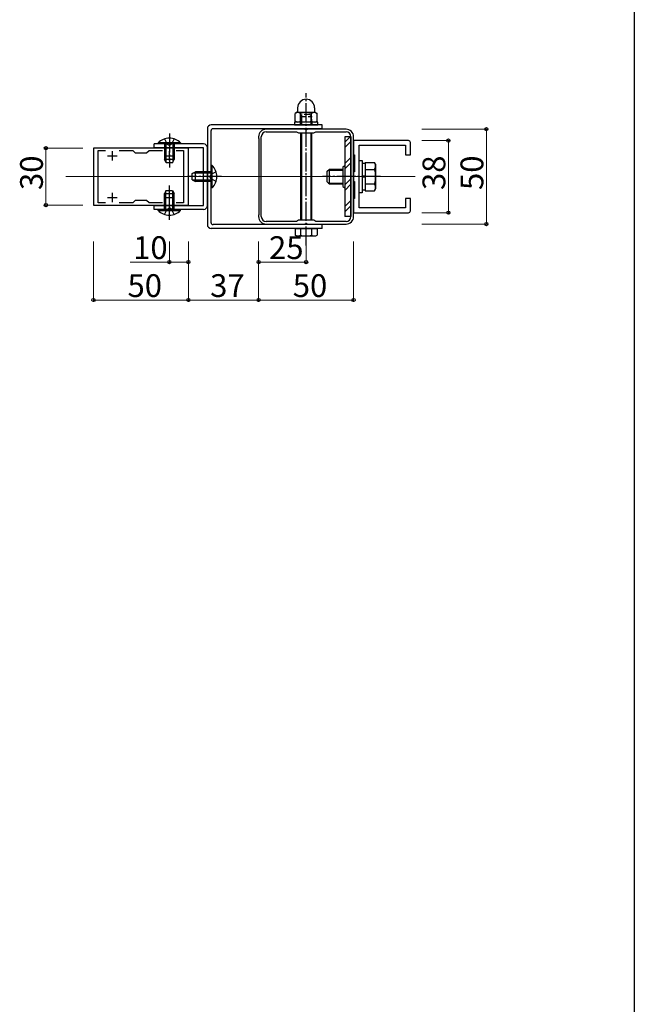
# Model space of a CAD drawing. Extents: x 0 to 2097, y 0 to 3206.
# Drawn here: x 1656 to 1980, y 2032 to 2550 of the extents above; entities that cross this region are included whole.
import ezdxf

# ---------------------------------------------------------------- set-up
doc = ezdxf.new("R2010")
doc.units = 0
doc.linetypes.add('YCENTER_1', pattern=[13, 10, -1, 1, -1])
doc.linetypes.add('YHIDDEN_1', pattern=[4, 3, -1])
for name, color, linetype, lineweight in [('YKK_11', 7, 'CONTINUOUS', 30), ('YKK_12', 2, 'CONTINUOUS', 13), ('YKK_13', 4, 'CONTINUOUS', 30), ('YKK_D', 6, 'CONTINUOUS', 13)]:
    doc.layers.add(name, color=color, linetype=linetype, lineweight=lineweight)
doc.layers.add('YKK_ZWAK', color=7, linetype='CONTINUOUS')
doc.styles.get("Standard").update_dxf_attribs({"font": 'txt', "bigfont": 'BIGFONT'})

msp = doc.modelspace()

# ---------------------------------------------------------------- linework, layer by layer
at = {"layer": 'YKK_11', "linetype": 'ByBlock', "lineweight": -2, "ltscale": 0.5}
for p, q in [((1806.46, 2492.51), (1786.2, 2492.51)), ((1786.2, 2491.11), (1802.16, 2491.11)), ((1802.16, 2491.11), (1803.2, 2490.51)), ((1803.2, 2490.51), (1807.2, 2490.51)), ((1806.74, 2492.32), (1806.46, 2492.51)), ((1807.2, 2492.01), (1806.74, 2492.32)), ((1807.67, 2492.32), (1807.2, 2492.01)), ((1807.2, 2490.51), (1811.2, 2490.51)), ((1807.94, 2492.51), (1807.67, 2492.32)), ((1828.2, 2492.51), (1807.94, 2492.51)), ((1811.2, 2490.51), (1812.24, 2491.11)), ((1812.24, 2491.11), (1828.2, 2491.11)), ((1782.2, 2488.51), (1782.2, 2487.81)), ((1782.2, 2487.81), (1782.25, 2487.64)), ((1782.25, 2487.64), (1782.3, 2487.48)), ((1782.3, 2487.48), (1782.3, 2467.51)), ((1783.6, 2467.51), (1783.6, 2488.51)), ((1830.8, 2488.51), (1830.8, 2467.51)), ((1830.8, 2488.51), (1830.8, 2467.51)), ((1832.1, 2487.48), (1832.15, 2487.64)), ((1832.1, 2467.51), (1832.1, 2487.48)), ((1832.15, 2487.64), (1832.2, 2487.81)), ((1832.2, 2487.81), (1832.2, 2488.51)), ((1745.2, 2482.51), (1695.2, 2482.51)), ((1695.2, 2482.51), (1695.2, 2452.51)), ((1697.7, 2453.71), (1697.7, 2481.31)), ((1697.7, 2481.31), (1701.57, 2481.31)), ((1708.84, 2481.31), (1715.9, 2481.31)), ((1715.9, 2481.31), (1717.2, 2480.01)), ((1717.2, 2480.01), (1723.2, 2480.01)), ((1723.2, 2480.01), (1724.5, 2481.31)), ((1724.5, 2481.31), (1731.57, 2481.31)), ((1738.84, 2481.31), (1742.7, 2481.31)), ((1738.84, 2481.31), (1742.7, 2481.31)), ((1742.7, 2481.31), (1742.7, 2453.71)), ((1745.2, 2452.51), (1745.2, 2482.51)), ((1782.3, 2467.51), (1782.3, 2447.54)), ((1783.6, 2446.51), (1783.6, 2467.51)), ((1830.8, 2467.51), (1830.8, 2446.51)), ((1832.1, 2447.54), (1832.1, 2467.51)), ((1701.57, 2453.71), (1697.7, 2453.71)), ((1715.9, 2453.71), (1708.84, 2453.71)), ((1717.2, 2455.01), (1715.9, 2453.71)), ((1723.2, 2455.01), (1717.2, 2455.01)), ((1724.5, 2453.71), (1723.2, 2455.01)), ((1731.57, 2453.71), (1724.5, 2453.71)), ((1742.7, 2453.71), (1738.84, 2453.71)), ((1695.2, 2452.51), (1745.2, 2452.51)), ((1782.25, 2447.38), (1782.2, 2447.21)), ((1782.2, 2447.21), (1782.2, 2446.51)), ((1782.3, 2447.54), (1782.25, 2447.38)), ((1802.16, 2443.91), (1786.2, 2443.91)), ((1803.2, 2444.51), (1802.16, 2443.91)), ((1807.2, 2444.51), (1803.2, 2444.51)), ((1811.2, 2444.51), (1807.2, 2444.51)), ((1812.24, 2443.91), (1811.2, 2444.51)), ((1828.2, 2443.91), (1812.24, 2443.91)), ((1832.15, 2447.38), (1832.1, 2447.54)), ((1832.2, 2447.21), (1832.15, 2447.38)), ((1832.2, 2446.51), (1832.2, 2447.21)), ((1786.2, 2442.51), (1806.46, 2442.51)), ((1806.46, 2442.51), (1806.74, 2442.7)), ((1806.74, 2442.7), (1807.2, 2443.01)), ((1807.2, 2443.01), (1807.67, 2442.7)), ((1807.67, 2442.7), (1807.94, 2442.51)), ((1807.94, 2442.51), (1828.2, 2442.51))]:
    msp.add_line(p, q, dxfattribs=at)
at = {"layer": 'YKK_11'}
for p, q in [((1861.1, 2486.51), (1832.1, 2486.51)), ((1832.1, 2486.51), (1832.1, 2479.01)), ((1862.1, 2479.01), (1862.1, 2485.51)), ((1835.1, 2451.01), (1835.1, 2484.01)), ((1835.1, 2484.01), (1859.6, 2484.01)), ((1859.6, 2484.01), (1859.6, 2479.01)), ((1832.1, 2479.01), (1832.6, 2479.01)), ((1832.6, 2479.01), (1832.6, 2470.01)), ((1859.6, 2479.01), (1862.1, 2479.01)), ((1832.6, 2470.01), (1832.1, 2470.01)), ((1832.1, 2470.01), (1832.1, 2465.01)), ((1832.1, 2465.01), (1832.6, 2465.01)), ((1832.6, 2465.01), (1832.6, 2456.01)), ((1832.6, 2456.01), (1832.1, 2456.01)), ((1832.1, 2456.01), (1832.1, 2448.51)), ((1862.1, 2456.01), (1859.6, 2456.01)), ((1859.6, 2456.01), (1859.6, 2451.01)), ((1862.1, 2449.51), (1862.1, 2456.01)), ((1832.1, 2448.51), (1861.1, 2448.51)), ((1859.6, 2451.01), (1835.1, 2451.01))]:
    msp.add_line(p, q, dxfattribs=at)
at = {"layer": 'YKK_11', "ltscale": 0.5}
for p, q in [((1705.2, 2476.01), (1705.2, 2481.01)), ((1735.2, 2476.01), (1735.2, 2481.01)), ((1702.7, 2478.51), (1707.7, 2478.51)), ((1732.7, 2478.51), (1737.7, 2478.51)), ((1705.2, 2454.01), (1705.2, 2459.01)), ((1735.2, 2454.01), (1735.2, 2459.01)), ((1702.7, 2456.51), (1707.7, 2456.51)), ((1732.7, 2456.51), (1737.7, 2456.51))]:
    msp.add_line(p, q, dxfattribs=at)
at = {"layer": 'YKK_11', "linetype": 'ByBlock', "lineweight": -2, "ltscale": 0.5}
for centre, radius, start, end in [((1786.2, 2488.51), 4, 90, 180), ((1786.2, 2488.51), 2.6, 90, 180), ((1828.2, 2488.51), 4, 0, 90), ((1828.2, 2488.51), 2.6, 0, 90), ((1786.2, 2446.51), 4, 180, 270), ((1786.2, 2446.51), 2.6, 180, 270), ((1828.2, 2446.51), 4, 270, 360), ((1828.2, 2446.51), 2.6, 270, 360)]:
    msp.add_arc(centre, radius, start, end, dxfattribs=at)
at = {"layer": 'YKK_11'}
for centre, start, end in [((1861.1, 2485.51), 0, 90), ((1861.1, 2449.51), 270, 0)]:
    msp.add_arc(centre, 1, start, end, dxfattribs=at)
at = {"layer": 'YKK_12'}
msp.add_line((1680.7, 2467.51), (1864.6, 2467.51), dxfattribs=at)
at = {"layer": 'YKK_13', "linetype": 'YCENTER_1'}
for p, q in [((1807.2, 2431.26), (1807.2, 2511.41)), ((1735.2, 2490.26), (1735.2, 2472.26)), ((1762.7, 2467.51), (1744.7, 2467.51)), ((1846.3, 2467.51), (1815.8, 2467.51)), ((1735.2, 2444.76), (1735.2, 2462.76))]:
    msp.add_line(p, q, dxfattribs=at)
at = {"layer": 'YKK_13'}
for p, q in [((1802.2, 2501.26), (1801.43, 2500.81)), ((1801.43, 2496.71), (1801.43, 2500.81)), ((1812.2, 2501.26), (1802.2, 2501.26)), ((1802.7, 2503.76), (1802.7, 2501.76)), ((1804.32, 2496.71), (1804.32, 2500.81)), ((1810.09, 2496.71), (1810.09, 2500.81)), ((1811.7, 2503.76), (1811.7, 2501.76)), ((1812.2, 2501.26), (1812.98, 2500.81)), ((1812.98, 2496.71), (1812.98, 2500.81)), ((1813.3, 2496.26), (1801.1, 2496.26)), ((1801.1, 2496.26), (1801.1, 2494.76)), ((1802.2, 2496.26), (1801.43, 2496.71)), ((1812.2, 2496.26), (1802.2, 2496.26)), ((1812.2, 2496.26), (1812.98, 2496.71)), ((1813.3, 2494.76), (1813.3, 2496.26)), ((1755.2, 2492.76), (1755.2, 2442.26)), ((1815.7, 2494.76), (1757.2, 2494.76)), ((1757.2, 2443.26), (1757.2, 2491.76)), ((1815.7, 2492.76), (1758.2, 2492.76)), ((1801.1, 2494.76), (1813.3, 2494.76)), ((1804.2, 2490.51), (1804.2, 2444.51)), ((1804.74, 2490.51), (1804.74, 2444.51)), ((1809.66, 2490.51), (1809.66, 2444.51)), ((1810.2, 2444.51), (1810.2, 2490.51)), ((1815.7, 2492.76), (1815.7, 2494.76)), ((1753.2, 2484.76), (1727.2, 2484.76)), ((1727.2, 2482.76), (1727.2, 2484.76)), ((1741.1, 2485.27), (1729.3, 2485.27)), ((1729.3, 2485.27), (1729.3, 2484.76)), ((1741.1, 2484.76), (1729.3, 2484.76)), ((1732.7, 2484.76), (1732.7, 2476.46)), ((1733.36, 2484.76), (1733.36, 2475.07)), ((1737.05, 2484.76), (1737.05, 2475.07)), ((1737.7, 2484.76), (1737.7, 2476.46)), ((1741.1, 2485.27), (1741.1, 2484.76)), ((1827.6, 2485.74), (1830.38, 2488.51)), ((1830.8, 2488.51), (1827.6, 2488.51)), ((1827.6, 2488.51), (1827.6, 2446.51)), ((1827.6, 2482.91), (1830.8, 2486.11)), ((1830.8, 2446.51), (1830.8, 2488.51)), ((1753.2, 2482.76), (1727.2, 2482.76)), ((1753.2, 2452.26), (1753.2, 2482.76)), ((1755.2, 2452.26), (1755.2, 2482.76)), ((1737.7, 2476.46), (1732.7, 2476.46)), ((1733.5, 2474.76), (1732.7, 2476.46)), ((1736.9, 2474.76), (1733.5, 2474.76)), ((1736.9, 2474.76), (1737.7, 2476.46)), ((1827.6, 2474.42), (1830.8, 2477.62)), ((1827.6, 2471.59), (1830.8, 2474.79)), ((1835.1, 2459.01), (1835.1, 2476.01)), ((1835.1, 2476.01), (1836.7, 2476.01)), ((1836.7, 2476.01), (1836.7, 2459.01)), ((1836.7, 2474.56), (1838.3, 2474.56)), ((1838.3, 2475.02), (1843.22, 2475.02)), ((1838.3, 2475.02), (1838.3, 2460)), ((1843.8, 2474.01), (1843.22, 2475.02)), ((1747.2, 2469.21), (1748.9, 2470.01)), ((1747.2, 2465.81), (1747.2, 2469.21)), ((1757.2, 2469.36), (1747.51, 2469.36)), ((1748.9, 2465.01), (1748.9, 2470.01)), ((1757.2, 2470.01), (1748.9, 2470.01)), ((1757.71, 2473.41), (1757.2, 2473.41)), ((1757.2, 2461.61), (1757.2, 2473.41)), ((1757.71, 2461.61), (1757.71, 2473.41)), ((1818.3, 2470.31), (1819.5, 2471.51)), ((1818.3, 2464.71), (1818.3, 2470.31)), ((1818.85, 2470.86), (1826.5, 2470.86)), ((1819.5, 2471.51), (1826.5, 2471.51)), ((1819.5, 2463.51), (1819.5, 2471.51)), ((1826.5, 2472.76), (1827.6, 2473.4)), ((1826.5, 2472.76), (1826.5, 2462.26)), ((1838.3, 2471.51), (1838.3, 2463.51)), ((1838.3, 2471.26), (1843.22, 2471.26)), ((1843.8, 2474.01), (1843.8, 2461.01)), ((1747.2, 2465.81), (1748.9, 2465.01)), ((1757.2, 2465.66), (1747.51, 2465.66)), ((1757.2, 2465.01), (1748.9, 2465.01)), ((1818.3, 2464.71), (1819.5, 2463.51)), ((1818.85, 2464.16), (1826.5, 2464.16)), ((1827.6, 2463.11), (1830.8, 2466.31)), ((1838.3, 2467.76), (1836.7, 2467.76)), ((1838.3, 2467.26), (1836.7, 2467.26)), ((1733.5, 2460.26), (1732.7, 2458.56)), ((1733.36, 2450.26), (1733.36, 2459.95)), ((1733.5, 2460.26), (1736.9, 2460.26)), ((1736.9, 2460.26), (1737.7, 2458.56)), ((1737.05, 2450.26), (1737.05, 2459.95)), ((1757.71, 2461.61), (1757.2, 2461.61)), ((1826.5, 2463.51), (1819.5, 2463.51)), ((1826.5, 2462.26), (1827.6, 2461.63)), ((1827.6, 2460.28), (1830.8, 2463.48)), ((1836.7, 2459.01), (1835.1, 2459.01)), ((1838.3, 2460.46), (1836.7, 2460.46)), ((1838.3, 2463.76), (1843.22, 2463.76)), ((1838.3, 2460), (1843.22, 2460)), ((1843.8, 2461.01), (1843.22, 2460)), ((1732.7, 2450.26), (1732.7, 2458.56)), ((1732.7, 2458.56), (1737.7, 2458.56)), ((1737.7, 2450.26), (1737.7, 2458.56)), ((1827.6, 2451.8), (1830.8, 2455)), ((1727.2, 2452.26), (1753.2, 2452.26)), ((1727.2, 2450.26), (1727.2, 2452.26)), ((1753.2, 2450.26), (1727.2, 2450.26)), ((1729.3, 2449.75), (1729.3, 2450.26)), ((1729.3, 2450.26), (1741.1, 2450.26)), ((1729.3, 2449.75), (1741.1, 2449.75)), ((1741.1, 2449.75), (1741.1, 2450.26)), ((1827.6, 2448.97), (1830.8, 2452.17)), ((1830.8, 2446.51), (1827.6, 2446.51)), ((1815.7, 2440.26), (1757.2, 2440.26)), ((1815.7, 2442.26), (1758.2, 2442.26)), ((1801.43, 2440.26), (1801.43, 2436.71)), ((1801.43, 2440.26), (1812.98, 2440.26)), ((1804.2, 2442.51), (1804.2, 2442.26)), ((1804.32, 2440.26), (1804.32, 2436.71)), ((1804.74, 2442.51), (1804.74, 2442.26)), ((1809.66, 2442.51), (1809.66, 2442.26)), ((1810.09, 2440.26), (1810.09, 2436.71)), ((1810.2, 2442.26), (1810.2, 2442.51)), ((1812.98, 2440.26), (1812.98, 2436.71)), ((1815.7, 2440.26), (1815.7, 2442.26)), ((1802.2, 2436.26), (1801.43, 2436.71)), ((1802.2, 2436.26), (1812.2, 2436.26)), ((1812.2, 2436.26), (1812.98, 2436.71))]:
    msp.add_line(p, q, dxfattribs=at)
at = {"layer": 'YKK_13', "linetype": 'YHIDDEN_1'}
for p, q in [((1804.2, 2499.26), (1805.2, 2500.26)), ((1809.2, 2500.26), (1805.2, 2500.26)), ((1810.2, 2499.26), (1809.2, 2500.26)), ((1804.15, 2496.26), (1804.15, 2494.76)), ((1804.2, 2499.26), (1804.2, 2494.76)), ((1804.2, 2499.26), (1810.2, 2499.26)), ((1804.74, 2499.8), (1804.74, 2494.76)), ((1809.66, 2499.8), (1809.66, 2494.76)), ((1810.2, 2494.76), (1810.2, 2499.26)), ((1810.25, 2496.26), (1810.25, 2494.76)), ((1732.7, 2487.37), (1734.06, 2484.59)), ((1734.06, 2484.59), (1735.2, 2483.98)), ((1736.35, 2484.59), (1735.2, 2483.98)), ((1737.7, 2487.37), (1736.35, 2484.59)), ((1759.81, 2470.01), (1757.04, 2468.66)), ((1757.04, 2468.66), (1756.43, 2467.51)), ((1757.04, 2466.37), (1756.43, 2467.51)), ((1759.81, 2465.01), (1757.04, 2466.37)), ((1732.7, 2447.65), (1734.06, 2450.43)), ((1734.06, 2450.43), (1735.2, 2451.04)), ((1736.35, 2450.43), (1735.2, 2451.04)), ((1737.7, 2447.65), (1736.35, 2450.43))]:
    msp.add_line(p, q, dxfattribs=at)
at = {"layer": 'YKK_13'}
for centre, radius, start, end in [((1807.2, 2503.76), 4.5, 0, 180), ((1802.87, 2498.7), 2.56, 55.6158, 124.3842), ((1802.2, 2501.76), 0.5, 270, 0), ((1807.2, 2491.71), 9.55, 72.412, 107.588), ((1811.53, 2498.7), 2.56, 55.6158, 124.3842), ((1812.2, 2501.76), 0.5, 180, 270), ((1802.87, 2498.82), 2.56, 235.6158, 304.3842), ((1807.2, 2505.81), 9.55, 252.412, 287.588), ((1811.53, 2498.82), 2.56, 235.6158, 304.3842), ((1757.2, 2492.76), 2, 90, 180), ((1758.2, 2491.76), 1, 90, 180), ((1735.2, 2479.53), 8.23, 44.2189, 135.7811), ((1753.2, 2482.76), 2, 0, 90), ((1840.48, 2473.14), 3.32, 325.6158, 34.3842), ((1751.97, 2467.51), 8.23, 314.2189, 45.7811), ((1831.38, 2467.51), 12.42, 342.412, 17.588), ((1840.48, 2461.88), 3.32, 325.6158, 34.3842), ((1735.2, 2455.49), 8.23, 224.2189, 315.7811), ((1753.2, 2452.26), 2, 270, 0), ((1758.2, 2443.26), 1, 180, 270), ((1757.2, 2442.26), 2, 180, 270), ((1802.87, 2438.82), 2.56, 235.6158, 304.3842), ((1807.2, 2445.81), 9.55, 252.412, 287.588), ((1811.53, 2438.82), 2.56, 235.6158, 304.3842)]:
    msp.add_arc(centre, radius, start, end, dxfattribs=at)
at = {"layer": 'YKK_D'}
for p, q in [((1868.1, 2492.51), (1903.1, 2492.51)), ((1902.1, 2492.51), (1902.1, 2442.51)), ((1868.1, 2486.51), (1883.1, 2486.51)), ((1882.1, 2486.51), (1882.1, 2448.51)), ((1689.64, 2482.51), (1669.2, 2482.51)), ((1670.2, 2482.51), (1670.2, 2452.51)), ((1689.64, 2452.51), (1669.2, 2452.51)), ((1868.1, 2448.51), (1883.1, 2448.51)), ((1868.1, 2442.51), (1903.1, 2442.51)), ((1695.2, 2433.26), (1695.2, 2401.51)), ((1735.2, 2433.26), (1735.2, 2421.51)), ((1745.2, 2433.26), (1745.2, 2401.51)), ((1745.2, 2433.26), (1745.2, 2421.51)), ((1745.2, 2433.26), (1745.2, 2401.51)), ((1782.2, 2433.26), (1782.2, 2401.51)), ((1782.2, 2433.26), (1782.2, 2401.51)), ((1782.2, 2433.26), (1782.2, 2421.51)), ((1807.2, 2433.26), (1807.2, 2421.51)), ((1832.2, 2433.26), (1832.2, 2401.51)), ((1735.2, 2422.51), (1714.52, 2422.51)), ((1745.2, 2422.51), (1735.2, 2422.51)), ((1782.2, 2422.51), (1807.2, 2422.51)), ((1695.2, 2402.51), (1745.2, 2402.51)), ((1745.2, 2402.51), (1782.2, 2402.51)), ((1782.2, 2402.51), (1832.2, 2402.51))]:
    msp.add_line(p, q, dxfattribs=at)
at = {"layer": 'YKK_D', "linetype": 'ByBlock', "lineweight": -2}
for centre in [(1902.1, 2492.51), (1882.1, 2486.51), (1670.2, 2482.51), (1670.2, 2452.51), (1882.1, 2448.51), (1902.1, 2442.51), (1735.2, 2422.51), (1745.2, 2422.51), (1782.2, 2422.51), (1807.2, 2422.51), (1695.2, 2402.51), (1745.2, 2402.51), (1745.2, 2402.51), (1782.2, 2402.51), (1782.2, 2402.51), (1832.2, 2402.51)]:
    msp.add_circle(centre, 0.85, dxfattribs=at)
at = {"layer": 'YKK_ZWAK'}
msp.add_line((1980, 3120), (1980, 0), dxfattribs=at)

# ---------------------------------------------------------------- texts
at = {"layer": 'YKK_D'}
for s, p in [('30', (1668.6, 2460.47)), ('38', (1880.5, 2460.47)), ('50', (1900.5, 2460.47))]:
    msp.add_text(s, height=12, rotation=90, dxfattribs=at).set_placement(p)
for s, p in [('10', (1716.12, 2424.11)), ('25', (1787.66, 2424.11)), ('50', (1713.16, 2404.11)), ('37', (1756.66, 2404.11)), ('50', (1800.16, 2404.11))]:
    msp.add_text(s, height=12, dxfattribs=at).set_placement(p)

doc.saveas('drawing.dxf')
